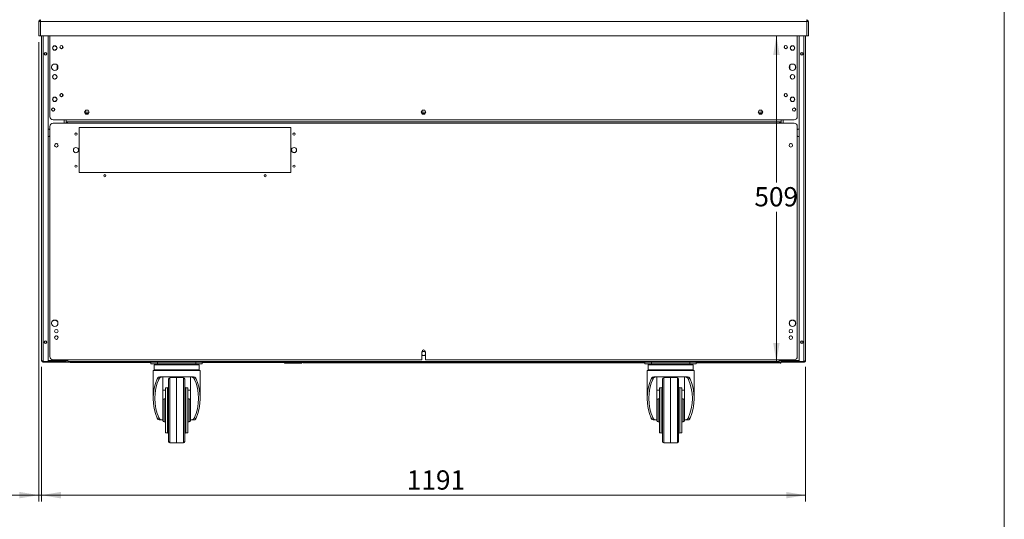
# Model space of a CAD drawing. Units: millimetres. Extents: x 0 to 586, y 0 to 420.
# Drawn here: x 426 to 580, y 108 to 186 of the extents above; entities that cross this region are included whole.
import ezdxf

# ---------------------------------------------------------------- set-up
doc = ezdxf.new("R2010")
doc.units = ezdxf.units.MM
doc.styles.add('SLDTEXTSTYLE0', font='TXT', dxfattribs={"width": 0.605})
doc.dimstyles.new('SLDDIMSTYLE0', dxfattribs={"dimtxt": 3, "dimasz": 3, "dimexe": 0, "dimexo": 0.0625, "dimgap": 0.75, "dimtad": 0, "dimtih": 1, "dimtoh": 1, "dimdec": 0, "dimlfac": 10, "dimrnd": 1e-09, "dimzin": 12, "dimdsep": 46, "dimtxsty": 'SLDTEXTSTYLE0', "dimsah": 1, "dimcen": 0.09, "dimadec": 0, "dimazin": 3, "dimtfac": 1, "dimtofl": 0, "dimtmove": 0, "dimatfit": 3, "dimfxl": 0, "dimfrac": 2, "dimtolj": 1, "dimtzin": 12, "dimarcsym": 0})
doc.dimstyles.new('SLDDIMSTYLE2', dxfattribs={"dimtxt": 3, "dimasz": 3, "dimexe": 0, "dimexo": 0.0625, "dimgap": 0.75, "dimtad": 0, "dimtih": 1, "dimtoh": 1, "dimdec": 1, "dimlfac": 10, "dimrnd": 1e-09, "dimzin": 12, "dimdsep": 46, "dimtxsty": 'SLDTEXTSTYLE0', "dimsah": 1, "dimcen": 0.09, "dimadec": 0, "dimazin": 3, "dimtfac": 1, "dimtofl": 0, "dimtmove": 0, "dimatfit": 3, "dimfxl": 0, "dimfrac": 2, "dimtolj": 1, "dimtzin": 12, "dimarcsym": 0})
doc.dimstyles.new('SLDDIMSTYLE5', dxfattribs={"dimtxt": 3, "dimasz": 3, "dimexe": 0, "dimexo": 0.0625, "dimgap": 0.75, "dimtad": 0, "dimtih": 1, "dimtoh": 1, "dimdec": 0, "dimlfac": 10, "dimrnd": 1e-09, "dimzin": 12, "dimdsep": 46, "dimtxsty": 'SLDTEXTSTYLE0', "dimsah": 1, "dimcen": 0.09, "dimadec": 0, "dimazin": 3, "dimtfac": 1, "dimtmove": 0, "dimatfit": 0, "dimfxl": 0, "dimfrac": 2, "dimtolj": 1, "dimtzin": 12, "dimarcsym": 0})

# ---------------------------------------------------------------- blocks, each defined once
blk = doc.blocks.new('_D_15')
at = {"color": 7, "linetype": 'Continuous', "lineweight": 0}
for p, q in [((429.8, 132.19), (429.8, 111.16)), ((548.9, 132.19), (548.9, 111.16)), ((429.8, 112.16), (548.9, 112.16))]:
    blk.add_line(p, q, dxfattribs=at)
for points in [[(429.8, 112.16), (432.8, 111.66), (432.8, 112.66)], [(548.9, 112.16), (545.9, 112.66), (545.9, 111.66)]]:
    blk.add_solid(points, dxfattribs=at)
at = {"color": 7, "linetype": 'Continuous', "lineweight": 0, "insert": (486.73, 116.03, 1.25), "char_height": 3, "attachment_point": 1, "style": 'SLDTEXTSTYLE0'}
blk.add_mtext('1191', dxfattribs=at)
blk = doc.blocks.new('_D_16')
at = {"color": 7, "linetype": 'Continuous', "lineweight": 0}
for p, q in [((429.35, 182.84), (429.35, 111.17)), ((429.8, 132.19), (429.8, 111.17)), ((429.35, 112.17), (420.01, 112.17)), ((429.8, 112.17), (429.35, 112.17)), ((429.8, 112.17), (435.8, 112.17))]:
    blk.add_line(p, q, dxfattribs=at)
for points in [[(429.35, 112.17), (426.35, 112.67), (426.35, 111.67)], [(429.8, 112.17), (432.8, 111.67), (432.8, 112.67)]]:
    blk.add_solid(points, dxfattribs=at)
at = {"color": 7, "linetype": 'Continuous', "lineweight": 0, "insert": (420.01, 116.04, 1.25), "char_height": 3, "attachment_point": 1, "style": 'SLDTEXTSTYLE0'}
blk.add_mtext('5', dxfattribs=at)
blk = doc.blocks.new('_D_17')
at = {"color": 7, "linetype": 'Continuous', "lineweight": 0}
for p, q in [((544.35, 183.84), (544.35, 160.96)), ((544.35, 132.92), (544.35, 156.36)), ((546.9, 132.92), (543.35, 132.92))]:
    blk.add_line(p, q, dxfattribs=at)
for points in [[(544.35, 183.84), (543.85, 180.84), (544.85, 180.84)], [(544.35, 132.92), (544.85, 135.92), (543.85, 135.92)]]:
    blk.add_solid(points, dxfattribs=at)
at = {"color": 7, "linetype": 'Continuous', "lineweight": 0, "insert": (540.91, 160.22, 1.25), "char_height": 3, "attachment_point": 1, "style": 'SLDTEXTSTYLE0'}
blk.add_mtext('509', dxfattribs=at)

msp = doc.modelspace()

# ---------------------------------------------------------------- linework, layer by layer
at = {"color": 7, "linetype": 'Continuous', "lineweight": 0}
msp.add_line((579.873, 9.004), (579.873, 411.004), dxfattribs=at)
at = {"color": 7, "linetype": 'Continuous', "lineweight": 15}
for p, q in [((429.634, 186.061), (429.35, 186.043)), ((429.47, 186.061), (429.35, 186.061)), ((429.35, 186.043), (429.35, 186.061)), ((429.35, 183.845), (429.35, 186.043)), ((429.47, 186.051), (429.47, 186.061)), ((429.634, 186.061), (429.634, 186.345)), ((429.634, 183.845), (429.634, 186.061)), ((429.634, 186.061), (549.066, 186.061)), ((549.066, 186.061), (549.066, 186.345)), ((549.066, 183.845), (549.066, 186.061)), ((549.066, 186.061), (549.35, 186.043)), ((549.23, 186.061), (549.35, 186.061)), ((549.23, 186.051), (549.23, 186.061)), ((549.35, 186.043), (549.35, 186.061)), ((549.35, 183.845), (549.35, 186.043)), ((429.35, 183.845), (429.634, 183.845)), ((549.066, 183.845), (429.634, 183.845)), ((429.8, 183.845), (429.8, 133.189)), ((430.8, 183.845), (430.8, 133.032)), ((431.1, 183.845), (431.1, 171.209)), ((547.6, 183.845), (547.6, 171.209)), ((547.9, 183.845), (547.9, 133.032)), ((548.9, 183.845), (548.9, 133.189)), ((549.35, 183.845), (549.066, 183.845)), ((549.23, 183.845), (549.066, 183.845)), ((431.53, 181.771), (431.53, 182.079)), ((431.557, 182.125), (431.823, 182.279)), ((431.823, 181.571), (431.557, 181.725)), ((431.877, 182.279), (432.143, 182.125)), ((432.143, 181.725), (431.877, 181.571)), ((432.17, 182.079), (432.17, 181.771)), ((546.53, 182.079), (546.53, 181.771)), ((546.823, 182.279), (546.557, 182.125)), ((546.557, 181.725), (546.823, 181.571)), ((547.143, 182.125), (546.877, 182.279)), ((546.877, 181.571), (547.143, 181.725)), ((547.17, 181.771), (547.17, 182.079)), ((431.365, 178.803), (431.365, 179.046)), ((431.503, 179.284), (431.713, 179.406)), ((431.713, 178.444), (431.503, 178.566)), ((431.988, 179.406), (432.198, 179.284)), ((432.198, 178.566), (431.988, 178.444)), ((432.24, 178.612), (432.24, 179.238)), ((432.335, 179.046), (432.335, 178.803)), ((546.365, 179.046), (546.365, 178.803)), ((546.46, 178.612), (546.46, 179.238)), ((546.713, 179.406), (546.503, 179.284)), ((546.503, 178.566), (546.713, 178.444)), ((547.198, 179.284), (546.988, 179.406)), ((546.988, 178.444), (547.198, 178.566)), ((547.335, 178.803), (547.335, 179.046)), ((431.53, 177.271), (431.53, 177.579)), ((431.557, 177.625), (431.823, 177.779)), ((431.823, 177.071), (431.557, 177.225)), ((431.877, 177.779), (432.143, 177.625)), ((432.143, 177.225), (431.877, 177.071)), ((432.17, 177.579), (432.17, 177.271)), ((546.53, 177.579), (546.53, 177.271)), ((546.823, 177.779), (546.557, 177.625)), ((546.557, 177.225), (546.823, 177.071)), ((547.143, 177.625), (546.877, 177.779)), ((546.877, 177.071), (547.143, 177.225)), ((547.17, 177.271), (547.17, 177.579)), ((431.53, 173.771), (431.53, 174.079)), ((431.557, 174.125), (431.823, 174.279)), ((431.823, 173.571), (431.557, 173.725)), ((431.877, 174.279), (432.143, 174.125)), ((432.143, 173.725), (431.877, 173.571)), ((432.17, 174.079), (432.17, 173.771)), ((546.53, 174.079), (546.53, 173.771)), ((546.823, 174.279), (546.557, 174.125)), ((546.557, 173.725), (546.823, 173.571)), ((547.143, 174.125), (546.877, 174.279)), ((546.877, 173.571), (547.143, 173.725)), ((547.17, 173.771), (547.17, 174.079)), ((436.666, 172.245), (436.481, 171.925)), ((436.481, 171.925), (436.666, 171.605)), ((436.481, 171.925), (437.22, 171.925)), ((437.035, 172.245), (436.666, 172.245)), ((437.22, 171.925), (437.035, 172.245)), ((437.035, 171.605), (437.22, 171.925)), ((489.166, 172.245), (488.981, 171.925)), ((489.72, 171.925), (488.981, 171.925)), ((488.981, 171.925), (489.166, 171.605)), ((489.535, 172.245), (489.166, 172.245)), ((489.72, 171.925), (489.535, 172.245)), ((489.535, 171.605), (489.72, 171.925)), ((541.666, 172.245), (541.481, 171.925)), ((542.22, 171.925), (541.481, 171.925)), ((541.481, 171.925), (541.666, 171.605)), ((542.035, 172.245), (541.666, 172.245)), ((542.22, 171.925), (542.035, 172.245)), ((542.035, 171.605), (542.22, 171.925)), ((431.6, 170.709), (433.6, 170.709)), ((545.1, 170.709), (433.6, 170.709)), ((433.6, 170.709), (433.6, 170.425)), ((433.85, 170.425), (433.6, 170.425)), ((433.6, 170.425), (433.6, 170.191)), ((433.7, 170.425), (433.7, 170.191)), ((433.85, 170.191), (433.85, 170.425)), ((544.85, 170.425), (433.85, 170.425)), ((437.104, 171.725), (436.596, 171.725)), ((436.666, 171.605), (437.035, 171.605)), ((489.604, 171.725), (489.096, 171.725)), ((489.166, 171.605), (489.535, 171.605)), ((542.104, 171.725), (541.596, 171.725)), ((541.666, 171.605), (542.035, 171.605)), ((544.85, 170.425), (544.85, 170.191)), ((545.1, 170.425), (544.85, 170.425)), ((544.947, 170.425), (544.947, 170.191)), ((545.047, 170.191), (545.047, 170.425)), ((547.1, 170.709), (545.1, 170.709)), ((545.1, 170.709), (545.1, 170.425)), ((545.1, 170.425), (545.1, 170.191)), ((431.1, 169.691), (431.1, 133.791)), ((433.85, 170.191), (431.6, 170.191)), ((544.85, 170.191), (433.85, 170.191)), ((468.65, 169.501), (435.65, 169.501)), ((435.65, 169.501), (435.65, 162.501)), ((468.635, 169.501), (468.635, 162.525)), ((468.65, 162.501), (468.65, 169.501)), ((547.1, 170.191), (544.85, 170.191)), ((547.6, 133.791), (547.6, 169.691)), ((431.898, 166.927), (432.04, 167.009)), ((432.161, 167.009), (432.303, 166.927)), ((546.54, 167.009), (546.398, 166.927)), ((546.803, 166.927), (546.661, 167.009)), ((435.65, 162.525), (467.985, 162.525)), ((435.65, 162.501), (468.65, 162.501)), ((468.635, 162.525), (467.985, 162.525)), ((431.365, 138.869), (431.365, 139.112)), ((431.412, 139.232), (431.85, 139.485)), ((431.85, 139.485), (432.288, 139.232)), ((432.335, 139.112), (432.335, 138.869)), ((546.365, 139.112), (546.365, 138.869)), ((546.85, 139.485), (546.412, 139.232)), ((547.288, 139.232), (546.85, 139.485)), ((547.335, 138.869), (547.335, 139.112)), ((431.898, 136.927), (432.04, 137.009)), ((432.161, 137.009), (432.303, 136.927)), ((546.54, 137.009), (546.398, 136.927)), ((546.803, 136.927), (546.661, 137.009)), ((489.166, 134.575), (489.075, 134.418)), ((489.075, 134.541), (489.075, 133.291)), ((489.075, 134.091), (489.166, 133.935)), ((489.535, 134.575), (489.166, 134.575)), ((489.166, 133.935), (489.535, 133.935)), ((489.625, 134.418), (489.535, 134.575)), ((489.535, 133.935), (489.625, 134.091)), ((489.625, 133.291), (489.625, 134.541)), ((430, 133.025), (430, 133.056)), ((430, 133.025), (430.064, 133.025)), ((430.064, 133.032), (430.8, 133.032)), ((430.064, 132.925), (430.064, 133.025)), ((430.064, 133.025), (430.8, 133.025)), ((430.064, 132.925), (430.8, 132.925)), ((433.316, 133.162), (430.8, 133.162)), ((430.8, 133.145), (433.316, 133.145)), ((430.8, 132.925), (430.8, 133.025)), ((430.8, 133.025), (433.316, 133.025)), ((430.818, 132.925), (430.8, 132.925)), ((430.818, 133.025), (430.818, 132.925)), ((430.818, 132.925), (431.1, 132.925)), ((431.1, 133.025), (431.1, 132.905)), ((431.1, 132.905), (431.463, 132.905)), ((431.463, 132.905), (431.463, 133.025)), ((433.6, 132.905), (431.463, 132.905)), ((431.6, 133.291), (489.075, 133.291)), ((433.316, 133.025), (433.316, 133.145)), ((433.6, 133.025), (433.316, 133.025)), ((433.6, 133.291), (433.6, 133.189)), ((433.6, 133.189), (433.6, 132.905)), ((545.1, 132.905), (433.6, 132.905)), ((433.9, 133.291), (433.9, 133.025)), ((433.9, 133.025), (544.8, 133.025)), ((434.276, 132.905), (434.258, 132.875)), ((434.258, 132.875), (434.258, 132.905)), ((446.85, 132.875), (434.258, 132.875)), ((446.85, 132.655), (446.85, 132.905)), ((447.85, 132.655), (446.85, 132.655)), ((447.35, 132.505), (447.35, 131.705)), ((447.45, 132.605), (454.25, 132.605)), ((447.85, 132.905), (447.85, 132.655)), ((447.85, 132.655), (453.85, 132.655)), ((453.85, 132.655), (453.85, 132.905)), ((454.85, 132.655), (453.85, 132.655)), ((454.35, 131.705), (454.35, 132.505)), ((454.85, 132.905), (454.85, 132.655)), ((467.685, 132.875), (454.85, 132.875)), ((467.685, 132.755), (467.685, 132.905)), ((470.189, 132.755), (467.685, 132.755)), ((470.305, 132.755), (470.189, 132.755)), ((470.305, 132.905), (470.305, 132.755)), ((470.305, 132.755), (470.376, 132.755)), ((470.376, 132.905), (470.376, 132.755)), ((470.443, 132.875), (470.376, 132.875)), ((470.443, 132.875), (470.424, 132.905)), ((470.443, 132.875), (470.443, 132.905)), ((470.571, 132.805), (470.571, 132.905)), ((523.85, 132.805), (470.571, 132.805)), ((489.625, 133.291), (547.1, 133.291)), ((523.85, 132.655), (523.85, 132.905)), ((524.85, 132.655), (523.85, 132.655)), ((524.35, 132.505), (524.35, 131.705)), ((524.45, 132.605), (531.25, 132.605)), ((524.85, 132.905), (524.85, 132.655)), ((524.85, 132.655), (530.85, 132.655)), ((530.85, 132.655), (530.85, 132.905)), ((531.85, 132.655), (530.85, 132.655)), ((531.35, 131.705), (531.35, 132.505)), ((531.85, 132.905), (531.85, 132.655)), ((544.83, 132.805), (531.85, 132.805)), ((544.8, 133.025), (544.8, 133.291)), ((544.83, 132.805), (544.83, 132.905)), ((544.947, 132.755), (544.947, 132.905)), ((544.947, 132.755), (545.047, 132.755)), ((545.047, 132.755), (545.047, 132.905)), ((545.1, 133.291), (545.1, 133.189)), ((545.1, 133.189), (545.1, 132.905)), ((545.1, 133.025), (545.384, 133.025)), ((545.1, 132.905), (547.238, 132.905)), ((545.384, 133.162), (547.9, 133.162)), ((545.384, 133.025), (545.384, 133.145)), ((547.9, 133.145), (545.384, 133.145)), ((547.9, 133.025), (545.384, 133.025)), ((547.238, 132.905), (547.238, 133.025)), ((547.6, 132.905), (547.238, 132.905)), ((547.6, 133.025), (547.6, 132.905)), ((547.883, 132.925), (547.6, 132.925)), ((547.883, 133.025), (547.883, 132.925)), ((547.883, 132.925), (547.9, 132.925)), ((548.636, 133.032), (547.9, 133.032)), ((547.9, 132.925), (547.9, 133.025)), ((548.636, 133.025), (547.9, 133.025)), ((548.636, 132.925), (547.9, 132.925)), ((548.636, 132.925), (548.636, 133.025)), ((548.7, 133.025), (548.636, 133.025)), ((447.2, 131.605), (447.2, 127.255)), ((454.5, 131.605), (447.2, 131.605)), ((448.214, 130.605), (453.487, 130.605)), ((448.7, 130.605), (448.7, 126.237)), ((450.85, 130.505), (449.797, 130.486)), ((451.904, 130.486), (450.85, 130.505)), ((450.85, 130.505), (450.85, 120.315)), ((453, 126.237), (453, 130.605)), ((454.5, 127.255), (454.5, 131.605)), ((524.2, 131.605), (524.2, 127.255)), ((531.5, 131.605), (524.2, 131.605)), ((525.214, 130.605), (530.487, 130.605)), ((525.7, 130.605), (525.7, 126.237)), ((527.85, 130.505), (526.797, 130.486)), ((528.904, 130.486), (527.85, 130.505)), ((527.85, 130.505), (527.85, 120.315)), ((530, 126.237), (530, 130.605)), ((531.5, 127.255), (531.5, 131.605)), ((448.117, 130.334), (447.812, 130.334)), ((449.6, 120.523), (449.6, 130.286)), ((452.1, 130.286), (452.1, 120.523)), ((453.889, 130.334), (453.584, 130.334)), ((525.117, 130.334), (524.812, 130.334)), ((526.6, 120.523), (526.6, 130.286)), ((529.1, 130.286), (529.1, 120.523)), ((530.889, 130.334), (530.584, 130.334)), ((448.7, 128.549), (449.1, 128.549)), ((449.4, 128.905), (449.1, 128.905)), ((449.1, 128.905), (449.1, 121.905)), ((452.6, 128.905), (452.3, 128.905)), ((452.6, 128.905), (452.6, 121.905)), ((452.6, 128.549), (453, 128.549)), ((525.7, 128.549), (526.1, 128.549)), ((526.4, 128.905), (526.1, 128.905)), ((526.1, 128.905), (526.1, 121.905)), ((529.6, 128.905), (529.3, 128.905)), ((529.6, 128.905), (529.6, 121.905)), ((529.6, 128.549), (530, 128.549)), ((448.7, 126.237), (448.7, 124.572)), ((449.1, 127.205), (448.9, 127.205)), ((452.8, 127.205), (452.6, 127.205)), ((453, 126.237), (453, 124.572)), ((525.7, 126.237), (525.7, 124.572)), ((526.1, 127.205), (525.9, 127.205)), ((529.8, 127.205), (529.6, 127.205)), ((530, 126.237), (530, 124.572)), ((448.7, 124.572), (448.7, 123.905)), ((453, 123.905), (453, 124.572)), ((525.7, 124.572), (525.7, 123.905)), ((530, 123.905), (530, 124.572)), ((447.812, 124.175), (448.117, 124.175)), ((448.572, 123.905), (448.214, 123.905)), ((448.572, 123.905), (448.7, 123.905)), ((448.7, 123.905), (448.7, 123.805)), ((448.9, 123.605), (449.1, 123.605)), ((452.6, 123.605), (452.8, 123.605)), ((453, 123.905), (453.129, 123.905)), ((453, 123.905), (453, 123.805)), ((453.487, 123.905), (453.129, 123.905)), ((453.584, 124.175), (453.889, 124.175)), ((524.812, 124.175), (525.117, 124.175)), ((525.572, 123.905), (525.214, 123.905)), ((525.572, 123.905), (525.7, 123.905)), ((525.7, 123.905), (525.7, 123.805)), ((525.9, 123.605), (526.1, 123.605)), ((529.6, 123.605), (529.8, 123.605)), ((530, 123.905), (530.129, 123.905)), ((530, 123.905), (530, 123.805)), ((530.487, 123.905), (530.129, 123.905)), ((530.584, 124.175), (530.889, 124.175)), ((449.1, 121.905), (449.4, 121.905)), ((452.3, 121.905), (452.6, 121.905)), ((526.1, 121.905), (526.4, 121.905)), ((529.3, 121.905), (529.6, 121.905)), ((449.797, 120.323), (450.277, 120.315)), ((451.423, 120.315), (451.904, 120.323)), ((526.797, 120.323), (527.277, 120.315)), ((528.423, 120.315), (528.904, 120.323))]:
    msp.add_line(p, q, dxfattribs=at)
at = {"color": 8, "linetype": 'Continuous', "lineweight": 15}
for p, q in [((430.064, 183.845), (430.064, 133.032)), ((548.636, 183.845), (548.636, 133.032)), ((433.076, 181.912), (433.076, 182.238)), ((545.624, 181.912), (545.624, 182.238)), ((433.076, 174.412), (433.076, 174.738)), ((545.624, 174.412), (545.624, 174.738)), ((433.316, 170.709), (433.316, 170.191)), ((545.064, 170.425), (545.064, 170.191)), ((545.384, 170.709), (545.384, 170.191)), ((433.316, 133.291), (433.316, 133.162)), ((433.574, 133.189), (433.6, 133.189)), ((433.9, 133.189), (433.6, 133.189)), ((454.35, 132.505), (447.35, 132.505)), ((470.189, 132.905), (470.189, 132.755)), ((531.35, 132.505), (524.35, 132.505)), ((545.1, 133.189), (544.8, 133.189)), ((545.127, 133.189), (545.1, 133.189)), ((545.384, 133.291), (545.384, 133.162)), ((447.35, 131.705), (454.35, 131.705)), ((449.797, 130.486), (449.797, 120.323)), ((451.904, 125.405), (451.904, 130.486)), ((524.35, 131.705), (531.35, 131.705)), ((526.797, 130.486), (526.797, 120.323)), ((528.904, 125.405), (528.904, 130.486)), ((449.4, 121.905), (449.4, 128.905)), ((452.3, 128.905), (452.3, 121.905)), ((526.4, 121.905), (526.4, 128.905)), ((529.3, 128.905), (529.3, 121.905)), ((448.9, 123.605), (448.9, 127.205)), ((452.8, 123.605), (452.8, 127.205)), ((525.9, 123.605), (525.9, 127.205)), ((529.8, 123.605), (529.8, 127.205)), ((451.904, 120.323), (451.904, 125.405)), ((528.904, 120.323), (528.904, 125.405))]:
    msp.add_line(p, q, dxfattribs=at)
at = {"color": 7, "linetype": 'Continuous', "lineweight": 15}
for centre, radius in [((430.4, 181.025), 0.205), ((430.4, 181.025), 0.165), ((431.85, 181.925), 0.355), ((432.9, 182.075), 0.255), ((432.9, 182.075), 0.24), ((545.8, 182.075), 0.255), ((545.8, 182.075), 0.24), ((546.85, 181.925), 0.355), ((548.3, 181.025), 0.205), ((548.3, 181.025), 0.165), ((431.85, 178.925), 0.5), ((546.85, 178.925), 0.5), ((431.85, 177.425), 0.355), ((546.85, 177.425), 0.355), ((431.85, 173.925), 0.355), ((432.9, 174.575), 0.255), ((432.9, 174.575), 0.24), ((545.8, 174.575), 0.255), ((545.8, 174.575), 0.24), ((546.85, 173.925), 0.355), ((431.6, 172.325), 0.255), ((431.6, 172.325), 0.24), ((547.1, 172.325), 0.255), ((547.1, 172.325), 0.24), ((435.15, 168.501), 0.165), ((469.15, 168.501), 0.165), ((432.1, 166.741), 0.275), ((435.15, 166.001), 0.405), ((469.15, 166.001), 0.405), ((546.6, 166.741), 0.275), ((435.15, 163.501), 0.165), ((469.15, 163.501), 0.165), ((439.65, 162.001), 0.165), ((464.65, 162.001), 0.165), ((431.85, 138.991), 0.5), ((546.85, 138.991), 0.5), ((432.1, 137.741), 0.275), ((432.1, 136.741), 0.275), ((546.6, 137.741), 0.275), ((546.6, 136.741), 0.275), ((430.4, 136.025), 0.205), ((430.4, 136.025), 0.165), ((548.3, 136.025), 0.205), ((548.3, 136.025), 0.165)]:
    msp.add_circle(centre, radius, dxfattribs=at)
for centre, radius, start, end in [((429.634, 186.061), 0.284, 90, 180), ((429.634, 186.061), 0.164, 90, 180), ((549.066, 186.061), 0.284, 0, 90), ((549.066, 186.061), 0.164, 0, 90), ((431.6, 171.209), 0.5, 180, 270), ((547.1, 171.209), 0.5, 270, 0), ((430.65, 168.685), 0.65, 46.18694, 76.65764), ((431.6, 169.691), 0.5, 90, 180), ((547.1, 169.691), 0.5, 0, 90), ((548.05, 168.685), 0.65, 103.34236, 133.81306), ((430.65, 168.685), 0.65, 283.34236, 313.81306), ((435.15, 168.492), 0.165, 1.56281, 178.43719), ((469.15, 168.492), 0.165, 1.57193, 178.42776), ((548.05, 168.685), 0.65, 226.18694, 256.65764), ((469.15, 166.047), 0.405, 183.25559, 356.74441), ((435.15, 163.492), 0.165, 1.56281, 178.43719), ((469.15, 163.492), 0.165, 1.56281, 178.43719), ((439.65, 161.975), 0.165, 4.5189, 175.4811), ((464.65, 161.975), 0.165, 4.5206, 175.47935), ((467.985, 162.225), 0.3, 90, 113.07392), ((431.6, 133.791), 0.5, 180, 270), ((489.35, 134.541), 0.275, 0, 180), ((547.1, 133.791), 0.5, 270, 0), ((433.316, 133.309), 0.284, 270, 356.43952), ((433.316, 133.309), 0.164, 270, 301.79933), ((447.45, 132.505), 0.1, 90, 180), ((454.25, 132.505), 0.1, 0, 90), ((524.45, 132.505), 0.1, 90, 180), ((531.25, 132.505), 0.1, 0, 90), ((545.384, 133.309), 0.284, 183.56048, 270), ((545.384, 133.309), 0.164, 238.20081, 270), ((447.45, 131.705), 0.1, 180, 270), ((449.8, 130.286), 0.2, 91, 180), ((451.9, 130.286), 0.2, 0, 89), ((454.25, 131.705), 0.1, 270, 0), ((524.45, 131.705), 0.1, 180, 270), ((526.8, 130.286), 0.2, 91, 180), ((528.9, 130.286), 0.2, 0, 89), ((531.25, 131.705), 0.1, 270, 0), ((449.4, 129.105), 0.2, 270, 0), ((452.3, 129.105), 0.2, 180, 270), ((526.4, 129.105), 0.2, 270, 0), ((529.3, 129.105), 0.2, 180, 270), ((448.9, 127.005), 0.2, 90, 180), ((452.8, 127.005), 0.2, 0, 90), ((525.9, 127.005), 0.2, 90, 180), ((529.8, 127.005), 0.2, 0, 90), ((448.9, 123.805), 0.2, 180, 270), ((452.8, 123.805), 0.2, 270, 0), ((525.9, 123.805), 0.2, 180, 270), ((529.8, 123.805), 0.2, 270, 0), ((449.4, 121.705), 0.2, 0, 90), ((452.3, 121.705), 0.2, 90, 180), ((526.4, 121.705), 0.2, 0, 90), ((529.3, 121.705), 0.2, 90, 180), ((449.8, 120.523), 0.2, 180, 269), ((451.9, 120.523), 0.2, 271, 0), ((526.8, 120.523), 0.2, 180, 269), ((528.9, 120.523), 0.2, 271, 0)]:
    msp.add_arc(centre, radius, start, end, dxfattribs=at)
for centre, major_axis, ratio, start_param, end_param in [((429.634, 186.061), (0.164, 0), 0.1077907, 3.1415927, 3.6652773), ((549.066, 186.061), (0.164, 0), 0.1077907, 5.7595006, 6.2831853), ((433.316, 133.309), (0.284, 0), 0.5152195, 4.712389, 6.1623563), ((545.384, 133.309), (0.284, 0), 0.5152195, 3.2624217, 4.712389), ((450.85, 127.255), (0, 5.558), 0.6567164, 0.9835809, 2.1580118), ((450.85, 127.255), (0, 5.177), 0.6567164, 0.9337998, 2.2077929), ((450.85, 127.255), (0, 5.177), 0.6567164, 4.0753924, 5.3493855), ((450.85, 127.255), (0, 5.558), 0.6567164, 4.1251735, 5.2996044), ((527.85, 127.255), (0, 5.558), 0.6567164, 0.9835809, 2.1580118), ((527.85, 127.255), (0, 5.177), 0.6567164, 0.9337998, 2.2077929), ((527.85, 127.255), (0, 5.177), 0.6567164, 4.0753924, 5.3493855), ((527.85, 127.255), (0, 5.558), 0.6567164, 4.1251735, 5.2996044)]:
    msp.add_ellipse(centre, major_axis=major_axis, ratio=ratio, start_param=start_param, end_param=end_param, dxfattribs=at)
for points, knots in [([(429.8, 133.189), (429.801, 133.183), (429.803, 133.171), (429.816, 133.153), (429.837, 133.135), (429.865, 133.117), (429.9, 133.098), (429.939, 133.081), (429.984, 133.062), (430.02, 133.048), (430.048, 133.038), (430.059, 133.034), (430.064, 133.032)], [0, 0, 0, 0, 0.113182, 0.2296435, 0.3428647, 0.4593689, 0.5725902, 0.6890946, 0.8023159, 0.9188202, 0.959338, 1, 1, 1, 1]), ([(430.064, 133.025), (430.043, 133.027), (430.001, 133.033), (429.958, 133.057), (429.946, 133.077), (429.944, 133.079)], [0, 0, 0, 0, 0.4720016, 0.9440032, 1, 1, 1, 1]), ([(548.9, 133.189), (548.897, 133.177), (548.89, 133.152), (548.838, 133.116), (548.763, 133.08), (548.69, 133.052), (548.648, 133.036), (548.636, 133.032)], [0, 0, 0, 0, 0.2295858, 0.4592528, 0.6889202, 0.9185874, 1, 1, 1, 1]), ([(548.636, 133.025), (548.657, 133.027), (548.7, 133.033), (548.742, 133.057), (548.755, 133.077), (548.757, 133.079)], [0, 0, 0, 0, 0.47175, 0.9434999, 1, 1, 1, 1]), ([(447.812, 130.334), (447.841, 130.387), (447.9, 130.492), (448.039, 130.586), (448.151, 130.598), (448.214, 130.605)], [0, 0, 0, 0, 0.3083618, 0.615012, 1, 1, 1, 1]), ([(448.572, 130.605), (448.499, 130.598), (448.364, 130.585), (448.209, 130.487), (448.145, 130.38), (448.117, 130.334)], [0, 0, 0, 0, 0.402771, 0.7400001, 1, 1, 1, 1]), ([(453.584, 130.334), (453.551, 130.387), (453.477, 130.504), (453.317, 130.59), (453.189, 130.6), (453.129, 130.605)], [0, 0, 0, 0, 0.30071976, 0.6664796, 1, 1, 1, 1]), ([(453.487, 130.605), (453.556, 130.597), (453.678, 130.583), (453.813, 130.477), (453.866, 130.376), (453.889, 130.334)], [0, 0, 0, 0, 0.4218899, 0.7583079, 1, 1, 1, 1]), ([(524.812, 130.334), (524.841, 130.387), (524.9, 130.492), (525.039, 130.586), (525.151, 130.598), (525.214, 130.605)], [0, 0, 0, 0, 0.3083618, 0.615012, 1, 1, 1, 1]), ([(525.572, 130.605), (525.499, 130.598), (525.364, 130.585), (525.209, 130.487), (525.145, 130.38), (525.117, 130.334)], [0, 0, 0, 0, 0.402771, 0.7400001, 1, 1, 1, 1]), ([(530.584, 130.334), (530.551, 130.387), (530.477, 130.504), (530.317, 130.59), (530.189, 130.6), (530.129, 130.605)], [0, 0, 0, 0, 0.30071976, 0.6664796, 1, 1, 1, 1]), ([(530.487, 130.605), (530.556, 130.597), (530.678, 130.583), (530.813, 130.477), (530.866, 130.376), (530.889, 130.334)], [0, 0, 0, 0, 0.4218899, 0.7583079, 1, 1, 1, 1]), ([(448.214, 123.905), (448.145, 123.912), (448.022, 123.926), (447.888, 124.032), (447.834, 124.133), (447.812, 124.175)], [0, 0, 0, 0, 0.4218899, 0.7583079, 1, 1, 1, 1]), ([(448.117, 124.175), (448.15, 124.122), (448.223, 124.005), (448.384, 123.919), (448.511, 123.909), (448.572, 123.905)], [0, 0, 0, 0, 0.30071976, 0.6664796, 1, 1, 1, 1]), ([(453.129, 123.905), (453.202, 123.911), (453.336, 123.924), (453.491, 124.023), (453.556, 124.129), (453.584, 124.175)], [0, 0, 0, 0, 0.402771, 0.7400001, 1, 1, 1, 1]), ([(453.889, 124.175), (453.859, 124.122), (453.8, 124.017), (453.662, 123.923), (453.55, 123.911), (453.487, 123.905)], [0, 0, 0, 0, 0.3083618, 0.615012, 1, 1, 1, 1]), ([(525.214, 123.905), (525.145, 123.912), (525.022, 123.926), (524.888, 124.032), (524.834, 124.133), (524.812, 124.175)], [0, 0, 0, 0, 0.4218899, 0.7583079, 1, 1, 1, 1]), ([(525.117, 124.175), (525.15, 124.122), (525.223, 124.005), (525.384, 123.919), (525.511, 123.909), (525.572, 123.905)], [0, 0, 0, 0, 0.30071976, 0.6664796, 1, 1, 1, 1]), ([(530.129, 123.905), (530.202, 123.911), (530.336, 123.924), (530.491, 124.023), (530.556, 124.129), (530.584, 124.175)], [0, 0, 0, 0, 0.402771, 0.7400001, 1, 1, 1, 1]), ([(530.889, 124.175), (530.859, 124.122), (530.8, 124.017), (530.662, 123.923), (530.55, 123.911), (530.487, 123.905)], [0, 0, 0, 0, 0.3083618, 0.615012, 1, 1, 1, 1]), ([(450.279, 120.315), (450.279, 120.315), (450.279, 120.315), (450.297, 120.315), (450.341, 120.315), (450.45, 120.315), (450.627, 120.315), (450.776, 120.315), (450.85, 120.315)], [0, 0, 0, 0, 0.0293659, 0.0959378, 0.1617994, 0.3203965, 0.6572664, 1, 1, 1, 1]), ([(451.422, 120.315), (451.422, 120.315), (451.422, 120.315), (451.404, 120.315), (451.359, 120.315), (451.251, 120.315), (451.074, 120.315), (450.925, 120.315), (450.85, 120.315)], [0, 0, 0, 0, 0.0293659, 0.0959378, 0.1617994, 0.3203965, 0.6572664, 1, 1, 1, 1]), ([(527.279, 120.315), (527.279, 120.315), (527.279, 120.315), (527.297, 120.315), (527.341, 120.315), (527.45, 120.315), (527.627, 120.315), (527.776, 120.315), (527.85, 120.315)], [0, 0, 0, 0, 0.0293659, 0.0959378, 0.1617994, 0.3203965, 0.6572664, 1, 1, 1, 1]), ([(528.422, 120.315), (528.422, 120.315), (528.422, 120.315), (528.404, 120.315), (528.359, 120.315), (528.251, 120.315), (528.074, 120.315), (527.925, 120.315), (527.85, 120.315)], [0, 0, 0, 0, 0.0293659, 0.0959378, 0.1617994, 0.3203965, 0.6572664, 1, 1, 1, 1])]:
    msp.add_open_spline(points, degree=3, knots=knots, dxfattribs=at)
for points in [[(430.064, 132.925), (430.03, 132.928), (429.961, 132.936), (429.873, 132.997), (429.812, 133.085), (429.804, 133.154), (429.8, 133.189)], [(548.636, 132.925), (548.671, 132.928), (548.74, 132.936), (548.827, 132.997), (548.888, 133.085), (548.896, 133.154), (548.9, 133.189)]]:
    msp.add_open_spline(points, degree=3, dxfattribs=at)

# ---------------------------------------------------------------- dimensions: what is measured, and where the dimension line sits
at = {"color": 7, "linetype": 'Continuous', "lineweight": 0}
for base, p1, p2, dimstyle, picture, middle in [((429.350362621, 114.475293102), (429.800362621, 133.188529875), (429.350362621, 183.844892875), 'SLDDIMSTYLE5', '_D_16', (421.160340148, 114.475293102)), ((548.9, 114.461), (429.8, 133.189), (548.9, 133.189), 'SLDDIMSTYLE2', '_D_15', (491.312, 114.461))]:
    dim = msp.add_linear_dim(base=base, p1=p1, p2=p2, dimstyle=dimstyle, dxfattribs=at)
    dim.commit()
    dim.dimension.update_dxf_attribs({"geometry": picture, "text_midpoint": middle, "dimtype": 160})
dim = msp.add_linear_dim(base=(544.35, 183.845), p1=(547.9, 132.925), p2=(549.35, 183.845), angle=90, dimstyle='SLDDIMSTYLE0', dxfattribs=at)
dim.commit()
dim.dimension.update_dxf_attribs({"geometry": '_D_17', "text_midpoint": (544.35, 158.657), "dimtype": 160})

doc.saveas('drawing.dxf')
